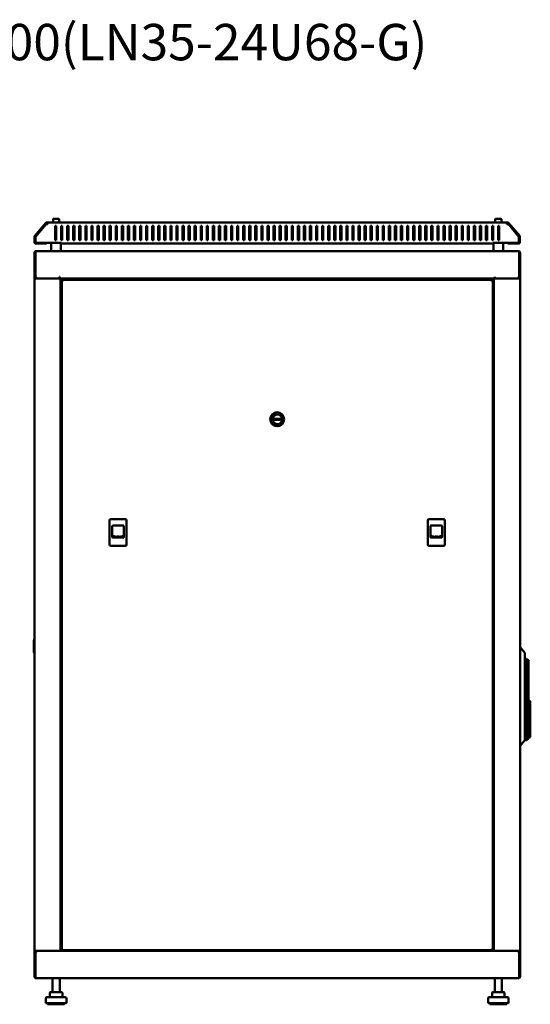
# Model space of a CAD drawing. Units: millimetres. Extents: x -876 to 2519, y -1043 to 1624.
# Drawn here: x 790 to 1631, y 0 to 1624 of the extents above; entities that cross this region are included whole.
import ezdxf

# ---------------------------------------------------------------- set-up
doc = ezdxf.new("R2010")
doc.units = ezdxf.units.MM
doc.layers.add('Основная линия', color=7, linetype='Continuous', lineweight=50)
doc.layers.add('Текстовый слой', color=7, linetype='Continuous')
doc.styles.add('Text 5.0', font='isocpeur.ttf', dxfattribs={"height": 5})

msp = doc.modelspace()

# ---------------------------------------------------------------- linework, layer by layer
at = {"layer": 'Основная линия'}
for p, q in [((814.5, 1267.1), (832.7, 1288.8)), ((815.3, 1266.4), (833.5, 1288.1)), ((815.7, 1265.9), (833.2, 1286.7)), ((833, 1289), (833.6, 1288.2)), ((834.3, 1289.5), (834.3, 1288.5)), ((834.3, 1289.5), (835, 1289.5)), ((834.3, 1288.5), (835, 1288.5)), ((835, 1289.5), (835, 1288.5)), ((835, 1289.5), (1593, 1289.5)), ((844.7, 1294.9), (844.7, 1289.5)), ((845.3, 1295.5), (854.1, 1295.5)), ((848, 1284), (850, 1284)), ((848, 1260), (848, 1284)), ((850, 1284), (850, 1260)), ((854.7, 1289.5), (854.7, 1294.9)), ((858, 1284), (860, 1284)), ((858, 1260), (858, 1284)), ((860, 1284), (860, 1260)), ((868, 1284), (870, 1284)), ((868, 1260), (868, 1284)), ((870, 1284), (870, 1260)), ((878, 1284), (880, 1284)), ((878, 1260), (878, 1284)), ((880, 1284), (880, 1260)), ((888, 1284), (890, 1284)), ((888, 1260), (888, 1284)), ((890, 1284), (890, 1260)), ((898, 1284), (900, 1284)), ((898, 1260), (898, 1284)), ((900, 1284), (900, 1260)), ((908, 1284), (910, 1284)), ((908, 1260), (908, 1284)), ((910, 1284), (910, 1260)), ((918, 1284), (920, 1284)), ((918, 1260), (918, 1284)), ((920, 1284), (920, 1260)), ((928, 1284), (930, 1284)), ((928, 1260), (928, 1284)), ((930, 1284), (930, 1260)), ((938, 1284), (940, 1284)), ((938, 1260), (938, 1284)), ((940, 1284), (940, 1260)), ((948, 1284), (950, 1284)), ((948, 1260), (948, 1284)), ((950, 1284), (950, 1260)), ((958, 1284), (960, 1284)), ((958, 1260), (958, 1284)), ((960, 1284), (960, 1260)), ((968, 1284), (970, 1284)), ((968, 1260), (968, 1284)), ((970, 1284), (970, 1260)), ((978, 1284), (980, 1284)), ((978, 1260), (978, 1284)), ((980, 1284), (980, 1260)), ((988, 1284), (990, 1284)), ((988, 1260), (988, 1284)), ((990, 1284), (990, 1260)), ((998, 1284), (1000, 1284)), ((998, 1260), (998, 1284)), ((1000, 1284), (1000, 1260)), ((1008, 1284), (1010, 1284)), ((1008, 1260), (1008, 1284)), ((1010, 1284), (1010, 1260)), ((1018, 1284), (1020, 1284)), ((1018, 1260), (1018, 1284)), ((1020, 1284), (1020, 1260)), ((1028, 1284), (1030, 1284)), ((1028, 1260), (1028, 1284)), ((1030, 1284), (1030, 1260)), ((1038, 1284), (1040, 1284)), ((1038, 1260), (1038, 1284)), ((1040, 1284), (1040, 1260)), ((1048, 1284), (1050, 1284)), ((1048, 1260), (1048, 1284)), ((1050, 1284), (1050, 1260)), ((1058, 1284), (1060, 1284)), ((1058, 1260), (1058, 1284)), ((1060, 1284), (1060, 1260)), ((1068, 1284), (1070, 1284)), ((1068, 1260), (1068, 1284)), ((1070, 1284), (1070, 1260)), ((1078, 1284), (1080, 1284)), ((1078, 1260), (1078, 1284)), ((1080, 1284), (1080, 1260)), ((1088, 1284), (1090, 1284)), ((1088, 1260), (1088, 1284)), ((1090, 1284), (1090, 1260)), ((1098, 1284), (1100, 1284)), ((1098, 1260), (1098, 1284)), ((1100, 1284), (1100, 1260)), ((1108, 1284), (1110, 1284)), ((1108, 1260), (1108, 1284)), ((1110, 1284), (1110, 1260)), ((1120, 1284), (1118, 1284)), ((1118, 1284), (1118, 1260)), ((1120, 1260), (1120, 1284)), ((1130, 1284), (1128, 1284)), ((1128, 1284), (1128, 1260)), ((1130, 1260), (1130, 1284)), ((1140, 1284), (1138, 1284)), ((1138, 1284), (1138, 1260)), ((1140, 1260), (1140, 1284)), ((1150, 1284), (1148, 1284)), ((1148, 1284), (1148, 1260)), ((1150, 1260), (1150, 1284)), ((1160, 1284), (1158, 1284)), ((1158, 1284), (1158, 1260)), ((1160, 1260), (1160, 1284)), ((1170, 1284), (1168, 1284)), ((1168, 1284), (1168, 1260)), ((1170, 1260), (1170, 1284)), ((1180, 1284), (1178, 1284)), ((1178, 1284), (1178, 1260)), ((1180, 1260), (1180, 1284)), ((1190, 1284), (1188, 1284)), ((1188, 1284), (1188, 1260)), ((1190, 1260), (1190, 1284)), ((1200, 1284), (1198, 1284)), ((1198, 1284), (1198, 1260)), ((1200, 1260), (1200, 1284)), ((1210, 1284), (1208, 1284)), ((1208, 1284), (1208, 1260)), ((1210, 1260), (1210, 1284)), ((1220, 1284), (1218, 1284)), ((1218, 1284), (1218, 1260)), ((1220, 1260), (1220, 1284)), ((1230, 1284), (1228, 1284)), ((1228, 1284), (1228, 1260)), ((1230, 1260), (1230, 1284)), ((1240, 1284), (1238, 1284)), ((1238, 1284), (1238, 1260)), ((1240, 1260), (1240, 1284)), ((1250, 1284), (1248, 1284)), ((1248, 1284), (1248, 1260)), ((1250, 1260), (1250, 1284)), ((1260, 1284), (1258, 1284)), ((1258, 1284), (1258, 1260)), ((1260, 1260), (1260, 1284)), ((1270, 1284), (1268, 1284)), ((1268, 1284), (1268, 1260)), ((1270, 1260), (1270, 1284)), ((1280, 1284), (1278, 1284)), ((1278, 1284), (1278, 1260)), ((1280, 1260), (1280, 1284)), ((1290, 1284), (1288, 1284)), ((1288, 1284), (1288, 1260)), ((1290, 1260), (1290, 1284)), ((1300, 1284), (1298, 1284)), ((1298, 1284), (1298, 1260)), ((1300, 1260), (1300, 1284)), ((1310, 1284), (1308, 1284)), ((1308, 1284), (1308, 1260)), ((1310, 1260), (1310, 1284)), ((1320, 1284), (1318, 1284)), ((1318, 1284), (1318, 1260)), ((1320, 1260), (1320, 1284)), ((1330, 1284), (1328, 1284)), ((1328, 1284), (1328, 1260)), ((1330, 1260), (1330, 1284)), ((1340, 1284), (1338, 1284)), ((1338, 1284), (1338, 1260)), ((1340, 1260), (1340, 1284)), ((1350, 1284), (1348, 1284)), ((1348, 1284), (1348, 1260)), ((1350, 1260), (1350, 1284)), ((1360, 1284), (1358, 1284)), ((1358, 1284), (1358, 1260)), ((1360, 1260), (1360, 1284)), ((1370, 1284), (1368, 1284)), ((1368, 1284), (1368, 1260)), ((1370, 1260), (1370, 1284)), ((1380, 1284), (1378, 1284)), ((1378, 1284), (1378, 1260)), ((1380, 1260), (1380, 1284)), ((1390, 1284), (1388, 1284)), ((1388, 1284), (1388, 1260)), ((1390, 1260), (1390, 1284)), ((1400, 1284), (1398, 1284)), ((1398, 1284), (1398, 1260)), ((1400, 1260), (1400, 1284)), ((1410, 1284), (1408, 1284)), ((1408, 1284), (1408, 1260)), ((1410, 1260), (1410, 1284)), ((1420, 1284), (1418, 1284)), ((1418, 1284), (1418, 1260)), ((1420, 1260), (1420, 1284)), ((1430, 1284), (1428, 1284)), ((1428, 1284), (1428, 1260)), ((1430, 1260), (1430, 1284)), ((1440, 1284), (1438, 1284)), ((1438, 1284), (1438, 1260)), ((1440, 1260), (1440, 1284)), ((1450, 1284), (1448, 1284)), ((1448, 1284), (1448, 1260)), ((1450, 1260), (1450, 1284)), ((1460, 1284), (1458, 1284)), ((1458, 1284), (1458, 1260)), ((1460, 1260), (1460, 1284)), ((1470, 1284), (1468, 1284)), ((1468, 1284), (1468, 1260)), ((1470, 1260), (1470, 1284)), ((1480, 1284), (1478, 1284)), ((1478, 1284), (1478, 1260)), ((1480, 1260), (1480, 1284)), ((1490, 1284), (1488, 1284)), ((1488, 1284), (1488, 1260)), ((1490, 1260), (1490, 1284)), ((1500, 1284), (1498, 1284)), ((1498, 1284), (1498, 1260)), ((1500, 1260), (1500, 1284)), ((1510, 1284), (1508, 1284)), ((1508, 1284), (1508, 1260)), ((1510, 1284), (1508, 1284)), ((1508, 1284), (1508, 1260)), ((1510, 1260), (1510, 1284)), ((1510, 1260), (1510, 1284)), ((1520, 1284), (1518, 1284)), ((1518, 1284), (1518, 1260)), ((1520, 1260), (1520, 1284)), ((1530, 1284), (1528, 1284)), ((1528, 1284), (1528, 1260)), ((1530, 1260), (1530, 1284)), ((1540, 1284), (1538, 1284)), ((1538, 1284), (1538, 1260)), ((1540, 1260), (1540, 1284)), ((1550, 1284), (1548, 1284)), ((1548, 1284), (1548, 1260)), ((1550, 1260), (1550, 1284)), ((1560, 1284), (1558, 1284)), ((1558, 1284), (1558, 1260)), ((1560, 1260), (1560, 1284)), ((1570, 1284), (1568, 1284)), ((1568, 1284), (1568, 1260)), ((1570, 1260), (1570, 1284)), ((1573.4, 1294.9), (1573.4, 1289.5)), ((1574, 1295.5), (1582.8, 1295.5)), ((1580, 1284), (1578, 1284)), ((1578, 1284), (1578, 1260)), ((1580, 1260), (1580, 1284)), ((1583.4, 1289.5), (1583.4, 1294.9)), ((1593, 1289.5), (1593, 1288.5)), ((1593.8, 1289.5), (1593, 1289.5)), ((1593.8, 1288.5), (1593, 1288.5)), ((1593.8, 1289.5), (1593.8, 1288.5)), ((1595.1, 1289), (1594.5, 1288.2)), ((1612.8, 1266.4), (1594.6, 1288.1)), ((1612.3, 1265.9), (1594.9, 1286.7)), ((1613.6, 1267.1), (1595.3, 1288.8)), ((814, 1256.5), (814, 1265.8)), ((815, 1256.5), (815, 1265.8)), ((815.7, 1256), (815.7, 1265.9)), ((858, 1256), (815.7, 1256)), ((816, 1255.5), (834, 1255.5)), ((816, 1254.5), (834, 1254.5)), ((834, 1254.5), (834, 1255.5)), ((841.7, 1256), (841.7, 1242.1)), ((850, 1260), (848, 1260)), ((857.7, 1242.1), (857.7, 1256)), ((860, 1260), (858, 1260)), ((858, 1256), (858, 1256.5)), ((858, 1256), (858, 1254.5)), ((858, 1254.5), (1570, 1254.5)), ((870, 1260), (868, 1260)), ((880, 1260), (878, 1260)), ((890, 1260), (888, 1260)), ((900, 1260), (898, 1260)), ((910, 1260), (908, 1260)), ((920, 1260), (918, 1260)), ((930, 1260), (928, 1260)), ((940, 1260), (938, 1260)), ((950, 1260), (948, 1260)), ((960, 1260), (958, 1260)), ((970, 1260), (968, 1260)), ((980, 1260), (978, 1260)), ((990, 1260), (988, 1260)), ((1000, 1260), (998, 1260)), ((1010, 1260), (1008, 1260)), ((1020, 1260), (1018, 1260)), ((1030, 1260), (1028, 1260)), ((1040, 1260), (1038, 1260)), ((1050, 1260), (1048, 1260)), ((1060, 1260), (1058, 1260)), ((1070, 1260), (1068, 1260)), ((1080, 1260), (1078, 1260)), ((1090, 1260), (1088, 1260)), ((1100, 1260), (1098, 1260)), ((1110, 1260), (1108, 1260)), ((1118, 1260), (1120, 1260)), ((1128, 1260), (1130, 1260)), ((1138, 1260), (1140, 1260)), ((1148, 1260), (1150, 1260)), ((1158, 1260), (1160, 1260)), ((1168, 1260), (1170, 1260)), ((1178, 1260), (1180, 1260)), ((1188, 1260), (1190, 1260)), ((1198, 1260), (1200, 1260)), ((1208, 1260), (1210, 1260)), ((1218, 1260), (1220, 1260)), ((1228, 1260), (1230, 1260)), ((1238, 1260), (1240, 1260)), ((1248, 1260), (1250, 1260)), ((1258, 1260), (1260, 1260)), ((1268, 1260), (1270, 1260)), ((1278, 1260), (1280, 1260)), ((1288, 1260), (1290, 1260)), ((1298, 1260), (1300, 1260)), ((1308, 1260), (1310, 1260)), ((1318, 1260), (1320, 1260)), ((1328, 1260), (1330, 1260)), ((1338, 1260), (1340, 1260)), ((1348, 1260), (1350, 1260)), ((1358, 1260), (1360, 1260)), ((1368, 1260), (1370, 1260)), ((1378, 1260), (1380, 1260)), ((1388, 1260), (1390, 1260)), ((1398, 1260), (1400, 1260)), ((1408, 1260), (1410, 1260)), ((1418, 1260), (1420, 1260)), ((1428, 1260), (1430, 1260)), ((1438, 1260), (1440, 1260)), ((1448, 1260), (1450, 1260)), ((1458, 1260), (1460, 1260)), ((1468, 1260), (1470, 1260)), ((1478, 1260), (1480, 1260)), ((1488, 1260), (1490, 1260)), ((1498, 1260), (1500, 1260)), ((1508, 1260), (1510, 1260)), ((1508, 1260), (1510, 1260)), ((1518, 1260), (1520, 1260)), ((1528, 1260), (1530, 1260)), ((1538, 1260), (1540, 1260)), ((1548, 1260), (1550, 1260)), ((1558, 1260), (1560, 1260)), ((1568, 1260), (1570, 1260)), ((1570, 1256), (1570, 1256.5)), ((1570, 1256), (1612.3, 1256)), ((1570, 1256), (1570, 1254.5)), ((1570.4, 1256), (1570.4, 1242.1)), ((1578, 1260), (1580, 1260)), ((1586.4, 1242.1), (1586.4, 1256)), ((1612, 1255.5), (1594, 1255.5)), ((1594, 1254.5), (1594, 1255.5)), ((1612, 1254.5), (1594, 1254.5)), ((1612.3, 1256), (1612.3, 1265.9)), ((1613, 1256.5), (1613, 1265.8)), ((1614, 1256.5), (1614, 1265.8)), ((815.5, 1239.7), (814.1, 1239.7)), ((814.1, 1199.8), (814.1, 1239.7)), ((815.5, 1239.7), (815.5, 1240.7)), ((815.5, 1199.8), (815.5, 1239.7)), ((815.6, 1239.7), (815.6, 1199.8)), ((816.7, 1242.1), (816.5, 1242.1)), ((1611.4, 1242.1), (816.7, 1242.1)), ((1611.7, 1242.1), (1611.4, 1242.1)), ((1612.5, 1199.8), (1612.5, 1239.7)), ((1612.7, 1240.7), (1612.7, 1239.7)), ((1612.7, 1239.7), (1614.1, 1239.7)), ((1612.7, 1239.7), (1612.7, 1199.8)), ((1614.1, 1239.7), (1614.1, 1199.8)), ((815.5, 1199.8), (814.1, 1199.8)), ((814.1, 1199.8), (814.1, 1197.1)), ((814.1, 88), (814.1, 1197.1)), ((814.1, 1197.1), (816.5, 1197.1)), ((815.5, 1199.8), (815.5, 1197.1)), ((818.3, 1197.1), (815.6, 1199.8)), ((854.7, 1197.1), (816.5, 1197.1)), ((818.3, 1197.1), (855.6, 1197.1)), ((855.6, 1199.6), (855.7, 1199.6)), ((855.6, 1197.1), (855.6, 1199.6)), ((855.7, 1198.5), (855.6, 1198.5)), ((855.6, 1197.1), (857.1, 1197.1)), ((855.7, 1199.6), (855.7, 1199.5)), ((855.7, 1197.1), (855.7, 1199.5)), ((1571.1, 1197.1), (857.1, 1197.1)), ((857.1, 1197.1), (857.1, 88)), ((859.1, 1193.7), (859.1, 90.3)), ((859.1, 1193.7), (860.1, 1193.7)), ((860.2, 1194.8), (1567.9, 1194.8)), ((860.2, 1194.8), (860.2, 1193.8)), ((860.2, 1193.4), (860.2, 1193.7)), ((860.4, 1193.7), (860.2, 1193.7)), ((880.7, 1194.8), (880.7, 1197.1)), ((1186.6, 1197.1), (1186.6, 1194.8)), ((1200.6, 1194.8), (1200.6, 1197.1)), ((1202.5, 1197), (1200.6, 1197)), ((1203.8, 1195.5), (1200.6, 1195.5)), ((1203.8, 1195.3), (1200.6, 1195.3)), ((1202, 1197), (1202, 1197.1)), ((1203.2, 1197), (1202.5, 1197)), ((1211.9, 1197), (1203.2, 1197)), ((1203.6, 1194.8), (1203.8, 1195.3)), ((1203.8, 1195.3), (1203.8, 1195.5)), ((1203.8, 1195.5), (1241.1, 1195.5)), ((1211.9, 1197), (1240.1, 1197)), ((1240.1, 1197.1), (1240.1, 1196.1)), ((1248.1, 1196.1), (1240.1, 1196.1)), ((1241.1, 1196.1), (1241.1, 1194.8)), ((1247.1, 1194.8), (1247.1, 1196.1)), ((1247.1, 1195.5), (1247.1, 1195.5)), ((1247.1, 1195.5), (1256.9, 1195.5)), ((1248.1, 1196.1), (1248.1, 1197.1)), ((1248.1, 1197), (1292.1, 1197)), ((1256.9, 1195.5), (1300.3, 1195.5)), ((1290.7, 1195.5), (1290.7, 1194.8)), ((1300.8, 1197), (1292.1, 1197)), ((1300.3, 1195.5), (1300.3, 1195.3)), ((1303.6, 1195.5), (1300.3, 1195.5)), ((1300.3, 1195.3), (1300.4, 1194.8)), ((1303.6, 1195.3), (1300.3, 1195.3)), ((1301.5, 1197), (1300.8, 1197)), ((1303.6, 1197), (1301.5, 1197)), ((1302, 1197.1), (1302, 1197)), ((1303.6, 1197.1), (1303.6, 1194.8)), ((1317.6, 1194.8), (1317.6, 1197.1)), ((1547.5, 1197.1), (1547.5, 1194.8)), ((1568, 1193.7), (1567.7, 1193.7)), ((1567.9, 1194.8), (1567.9, 1193.8)), ((1568, 1193.4), (1568, 1193.7)), ((1569.1, 1193.7), (1568.1, 1193.7)), ((1569.1, 90.3), (1569.1, 1193.7)), ((1571.1, 88), (1571.1, 1197.1)), ((1571.1, 1197.1), (1572.5, 1197.1)), ((1572.4, 1199.6), (1572.5, 1199.6)), ((1572.4, 1199.5), (1572.4, 1199.6)), ((1572.4, 1199.5), (1572.4, 1197.1)), ((1572.5, 1198.5), (1572.4, 1198.5)), ((1572.5, 1199.6), (1572.5, 1197.1)), ((1572.5, 1197.1), (1609.8, 1197.1)), ((1611.7, 1197.1), (1573.5, 1197.1)), ((1612.5, 1199.8), (1609.8, 1197.1)), ((1611.7, 1197.1), (1614.1, 1197.1)), ((1614.1, 1199.8), (1612.7, 1199.8)), ((1612.7, 1199.8), (1612.7, 1197.1)), ((1614.1, 1199.8), (1614.1, 1197.1)), ((1614.1, 1197.1), (1614.1, 88)), ((1219.3, 965.9), (1208.8, 965.7)), ((1208.8, 965.7), (1208.8, 963.7)), ((1208.8, 963.7), (1219.3, 963.9)), ((1219.3, 963.9), (1219.3, 965.9)), ((937.9, 798.3), (937.9, 758.3)), ((963.9, 800.3), (939.9, 800.3)), ((965.9, 798.3), (965.9, 758.3)), ((1462.2, 798.3), (1462.2, 758.3)), ((1488.2, 800.3), (1464.2, 800.3)), ((1490.2, 798.3), (1490.2, 758.3)), ((942.3, 788.6), (942.3, 770.6)), ((960.5, 789.6), (943.3, 789.6)), ((961.5, 770.6), (961.5, 788.6)), ((1466.6, 788.6), (1466.6, 770.6)), ((1484.8, 789.6), (1467.6, 789.6)), ((1485.8, 770.6), (1485.8, 788.6)), ((942.4, 773), (942.3, 773)), ((943.3, 769.6), (960.5, 769.6)), ((953.6, 771.5), (950, 771.5)), ((950, 771.4), (953.6, 771.4)), ((1466.7, 773), (1466.6, 773)), ((1467.6, 769.6), (1484.8, 769.6)), ((1477.9, 771.5), (1474.3, 771.5)), ((1474.3, 771.4), (1477.9, 771.4)), ((939.9, 756.3), (963.9, 756.3)), ((1464.2, 756.3), (1488.2, 756.3)), ((813.1, 581.3), (813.1, 599.6)), ((1614.1, 589), (1622.1, 579.7)), ((1622.1, 579.7), (1622.1, 573)), ((1622.1, 573), (1622.1, 442.4)), ((1624.6, 570), (1622.1, 570)), ((1628.1, 567.5), (1624.6, 570)), ((1624.6, 560.7), (1624.6, 570)), ((1624.6, 547.9), (1624.6, 560.7)), ((1628.1, 567.5), (1628.1, 560.4)), ((1628.1, 560.4), (1628.1, 547.8)), ((1624.6, 547.9), (1622.1, 547.9)), ((1624.6, 447.7), (1624.6, 547.9)), ((1624.6, 547.9), (1628.1, 547.8)), ((1628.1, 547.8), (1628.1, 490.6)), ((1629.6, 500.2), (1628.1, 500.2)), ((1628.1, 490.6), (1628.1, 470.2)), ((1631.1, 498.7), (1631.1, 490.6)), ((1631.1, 490.6), (1631.1, 470.2)), ((1628.1, 470.1), (1628.1, 470.2)), ((1628.1, 470.1), (1628.1, 455.2)), ((1629.6, 455.2), (1628.1, 455.2)), ((1628.1, 453.7), (1628.1, 455.2)), ((1631.1, 469.9), (1631.1, 470.2)), ((1631.1, 469.9), (1631.1, 456.7)), ((1631.1, 456.7), (1631.1, 456.4)), ((1631.1, 456.4), (1631.1, 453.7)), ((1622.1, 442.4), (1622.1, 435.7)), ((1624.6, 435.7), (1624.6, 447.7)), ((1628.1, 453.7), (1628.1, 449.7)), ((1628.1, 449.7), (1628.1, 447.7)), ((1628.1, 447.7), (1628.1, 438.2)), ((1628.1, 440.2), (1629.6, 440.2)), ((1631.1, 453.7), (1631.1, 449.7)), ((1631.1, 449.7), (1631.1, 441.7)), ((1622.1, 435.7), (1614.1, 426.4)), ((1622.1, 435.7), (1624.6, 435.7)), ((1624.6, 435.7), (1628.1, 438.2)), ((816.5, 88), (814.1, 88)), ((814.1, 88), (814.1, 85.3)), ((814.1, 45.4), (814.1, 85.3)), ((814.1, 85.3), (815.5, 85.3)), ((815.5, 88), (815.5, 85.3)), ((815.5, 45.4), (815.5, 85.3)), ((815.6, 85.3), (818.3, 88)), ((815.6, 85.3), (815.6, 45.4)), ((816.5, 88), (854.7, 88)), ((855.6, 88), (818.3, 88)), ((857.1, 88), (855.6, 88)), ((857.1, 88), (1571.1, 88)), ((859.1, 90.3), (860.1, 90.3)), ((860.2, 90.3), (860.2, 90.6)), ((860.2, 90.3), (860.4, 90.3)), ((860.2, 89.2), (860.2, 90.2)), ((860.2, 89.2), (1567.9, 89.2)), ((881.3, 89.2), (880.6, 88.5)), ((880.7, 88), (880.7, 89.2)), ((896.6, 88.5), (880.7, 88.5)), ((896.6, 88.5), (895.8, 89.2)), ((896.6, 88), (896.6, 88.5)), ((931.3, 89.2), (930.6, 88.5)), ((930.6, 88.5), (930.6, 88)), ((946.6, 88.5), (930.6, 88.5)), ((946.6, 88.5), (945.8, 89.2)), ((946.6, 88), (946.6, 88.5)), ((949.1, 89.2), (949.1, 88)), ((959.1, 88), (959.1, 89.2)), ((1240.1, 89), (1240.1, 88)), ((1240.1, 89), (1248.1, 89)), ((1241.1, 89.2), (1241.1, 89)), ((1247.1, 89), (1247.1, 89.2)), ((1248.1, 88), (1248.1, 89)), ((1269.1, 89.2), (1269.1, 88)), ((1279.1, 88), (1279.1, 89.2)), ((1282.3, 89.2), (1281.6, 88.5)), ((1281.6, 88.5), (1281.6, 88)), ((1297.6, 88.5), (1281.6, 88.5)), ((1297.6, 88.5), (1296.8, 89.2)), ((1297.6, 88), (1297.6, 88.5)), ((1332.3, 89.2), (1331.6, 88.5)), ((1331.6, 88.5), (1331.6, 88)), ((1347.5, 88.5), (1331.6, 88.5)), ((1547.6, 88.5), (1546.8, 89.2)), ((1547.5, 89.2), (1547.5, 88)), ((1567.7, 90.3), (1568, 90.3)), ((1567.9, 89.2), (1567.9, 90.2)), ((1568, 90.3), (1568, 90.6)), ((1569.1, 90.3), (1568.1, 90.3)), ((1572.5, 88), (1571.1, 88)), ((1609.8, 88), (1572.5, 88)), ((1573.5, 88), (1611.7, 88)), ((1609.8, 88), (1612.5, 85.3)), ((1614.1, 88), (1611.7, 88)), ((1612.5, 45.4), (1612.5, 85.3)), ((1612.7, 85.3), (1612.7, 88)), ((1612.7, 85.3), (1614.1, 85.3)), ((1612.7, 85.3), (1612.7, 45.4)), ((1614.1, 85.3), (1614.1, 88)), ((1614.1, 85.3), (1614.1, 45.4)), ((815.5, 45.4), (814.1, 45.4)), ((815.5, 44.4), (815.5, 45.4)), ((816.5, 43), (816.7, 43)), ((1611.4, 43), (816.7, 43)), ((843.7, 43), (843.7, 20)), ((855.7, 20), (855.7, 43)), ((1572.4, 43), (1572.4, 20)), ((1584.4, 20), (1584.4, 43)), ((1611.4, 43), (1611.7, 43)), ((1612.7, 45.4), (1612.7, 44.4)), ((1612.7, 45.4), (1614.1, 45.4)), ((839.4, 19), (839.4, 12)), ((840.4, 20), (842.4, 20)), ((842.4, 20), (851.8, 20)), ((851.8, 20), (859.1, 20)), ((860.1, 12), (860.1, 19)), ((1568, 19), (1568, 12)), ((1569, 20), (1571.1, 20)), ((1571.1, 20), (1580.4, 20)), ((1580.4, 20), (1587.7, 20)), ((1588.7, 12), (1588.7, 19)), ((832.7, 10), (832.7, 2)), ((832.7, 2), (866.7, 2)), ((834.7, 12), (864.7, 12)), ((835.7, 2), (835.7, 0)), ((863.7, 0), (863.7, 2)), ((866.7, 2), (866.7, 10)), ((1561.4, 10), (1561.4, 2)), ((1561.4, 2), (1595.4, 2)), ((1563.4, 12), (1593.4, 12)), ((1564.4, 2), (1564.4, 0)), ((1592.4, 0), (1592.4, 2)), ((1595.4, 2), (1595.4, 10)), ((835.7, 0), (863.7, 0)), ((1564.4, 0), (1592.4, 0))]:
    msp.add_line(p, q, dxfattribs=at)
for points in [[(953.1, 771.4), (953.1, 771.4), (953.1, 771.3), (953.1, 771.3), (953.1, 771.3), (953.1, 771.3), (953, 771.3), (953, 771.4), (953, 771.4)], [(1477.4, 771.4), (1477.4, 771.4), (1477.4, 771.3), (1477.4, 771.3), (1477.4, 771.3), (1477.4, 771.3), (1477.3, 771.3), (1477.3, 771.4), (1477.3, 771.4)]]:
    msp.add_lwpolyline(points, dxfattribs=at)
for radius in [11.5, 8]:
    msp.add_circle((1214.1, 964.8), radius, dxfattribs=at)
for centre, radius, start, end in [((834.3, 1287.5), 2, 131.4802, 140), ((834.2, 1288), 1.7, 231.6094, 342.8954), ((834.3, 1287.5), 1, 131.4802, 140), ((845.3, 1294.9), 0.6, 90, 180), ((854.1, 1294.9), 0.6, 0, 90), ((1574, 1294.9), 0.6, 90, 180), ((1582.8, 1294.9), 0.6, 0, 90), ((1593.8, 1288), 1.7, 197.1046, 308.3906), ((1593.8, 1287.5), 1, 40, 48.5198), ((1593.8, 1287.5), 2, 40, 48.5198), ((816, 1265.8), 2, 140, 180), ((1612, 1265.8), 2, 0, 40), ((816, 1256.5), 2, 180, 270), ((816, 1265.8), 1, 140, 180), ((816, 1256.5), 1, 180, 270), ((1612, 1256.5), 1, 270, 0), ((1612, 1256.5), 2, 270, 0), ((1612, 1265.8), 1, 0, 40), ((1202.5, 1196.2), 0.75, 270, 90), ((1301.5, 1196.2), 0.75, 90, 270), ((939.9, 798.3), 2, 90, 180), ((963.9, 798.3), 2, 0, 90), ((1464.2, 798.3), 2, 90, 180), ((1488.2, 798.3), 2, 0, 90), ((943.3, 788.6), 1, 90, 180), ((960.5, 788.6), 1, 0, 90), ((1467.6, 788.6), 1, 90, 180), ((1484.8, 788.6), 1, 0, 90), ((943.3, 770.6), 1, 180, 270), ((951.8, 791.8), 21.1, 243.4766, 296.6769), ((950, 771.4), 0.05, 90, 270), ((953.6, 771.4), 0.05, 270, 90), ((960.5, 770.6), 1, 270, 0), ((960.8, 773.9), 1, 296.6769, 314.427), ((1467.6, 770.6), 1, 180, 270), ((1476.1, 791.8), 21.1, 243.4766, 296.6769), ((1474.3, 771.4), 0.05, 90, 270), ((1477.9, 771.4), 0.05, 270, 90), ((1484.8, 770.6), 1, 270, 0), ((1485.1, 773.9), 1, 296.6769, 314.427), ((939.9, 758.3), 2, 180, 270), ((963.9, 758.3), 2, 270, 0), ((1464.2, 758.3), 2, 180, 270), ((1488.2, 758.3), 2, 270, 0), ((818.1, 599.6), 5, 143.1301, 180), ((818.1, 581.3), 5, 180, 216.8699), ((1629.6, 498.7), 1.5, 0, 90), ((1629.6, 456.7), 1.5, 270, 312.6029), ((1629.6, 441.7), 1.5, 270, 0), ((840.4, 19), 1, 90, 180), ((859.1, 19), 1, 0, 90), ((1569, 19), 1, 90, 180), ((1587.7, 19), 1, 0, 90), ((834.7, 10), 2, 90, 180), ((864.7, 10), 2, 0, 90), ((1563.4, 10), 2, 90, 180), ((1593.4, 10), 2, 0, 90)]:
    msp.add_arc(centre, radius, start, end, dxfattribs=at)
for points, knots in [([(832.9, 1289), (832.9, 1289), (832.9, 1288.9), (833, 1289), (833.1, 1289.1), (833.3, 1289.3), (833.7, 1289.5), (834.1, 1289.5), (834.3, 1289.5)], [0, 0, 0, 0, 0.0163975, 0.2740299, 0.4306008, 0.5690267, 0.7485543, 1, 1, 1, 1]), ([(833.6, 1288.3), (833.6, 1288.3), (833.6, 1288.3), (833.7, 1288.3), (833.9, 1288.4), (834, 1288.5), (834.2, 1288.5), (834.3, 1288.5)], [0, 0, 0, 0, 0.342953, 0.673215, 0.746035, 0.823339, 1, 1, 1, 1]), ([(835, 1289.5), (835.2, 1289.5), (835.5, 1289.5), (835.8, 1289.2), (835.9, 1288.9), (835.9, 1288.5), (835.9, 1288), (835.9, 1287.7), (835.9, 1287.5)], [0, 0, 0, 0, 0.233571, 0.432214, 0.551121, 0.684438, 0.833695, 1, 1, 1, 1]), ([(835, 1288.5), (835.2, 1288.5), (835.4, 1288.5), (835.7, 1288.4), (835.8, 1288.3), (835.9, 1288.2), (835.9, 1288), (835.9, 1287.8), (835.9, 1287.6), (835.9, 1287.5)], [0, 0, 0, 0, 0.290235, 0.404682, 0.501423, 0.610508, 0.726789, 0.855356, 1, 1, 1, 1]), ([(1593, 1289.5), (1592.9, 1289.5), (1592.6, 1289.5), (1592.3, 1289.2), (1592.2, 1288.9), (1592.2, 1288.5), (1592.2, 1288), (1592.2, 1287.7), (1592.2, 1287.5)], [0, 0, 0, 0, 0.233571, 0.432212, 0.551118, 0.684438, 0.833694, 1, 1, 1, 1]), ([(1593, 1288.5), (1592.9, 1288.5), (1592.7, 1288.5), (1592.4, 1288.4), (1592.3, 1288.3), (1592.2, 1288.2), (1592.2, 1288), (1592.2, 1287.8), (1592.2, 1287.6), (1592.2, 1287.5)], [0, 0, 0, 0, 0.290237, 0.404685, 0.501417, 0.610503, 0.726788, 0.855356, 1, 1, 1, 1]), ([(1595.2, 1289), (1595.2, 1289), (1595.2, 1288.9), (1595.1, 1289), (1594.9, 1289.1), (1594.7, 1289.3), (1594.4, 1289.5), (1594, 1289.5), (1593.8, 1289.5)], [0, 0, 0, 0, 0.016398, 0.274029, 0.430595, 0.569028, 0.748555, 1, 1, 1, 1]), ([(1594.5, 1288.3), (1594.5, 1288.3), (1594.5, 1288.3), (1594.4, 1288.3), (1594.2, 1288.4), (1594.1, 1288.5), (1593.9, 1288.5), (1593.8, 1288.5)], [0, 0, 0, 0, 0.342952, 0.673213, 0.746025, 0.823339, 1, 1, 1, 1]), ([(816.5, 1242.1), (816.1, 1242.1), (815.5, 1242), (814.7, 1241.4), (814.2, 1240.6), (814.1, 1240), (814.1, 1239.7)], [0, 0, 0, 0, 0.250002, 0.499998, 0.749998, 1, 1, 1, 1]), ([(815.8, 1240.4), (815.8, 1240.4), (815.7, 1240.4), (815.5, 1240.1), (815.5, 1239.8), (815.5, 1239.7)], [0, 0, 0, 0, 0.083443, 0.541686, 1, 1, 1, 1]), ([(815.6, 1239.7), (815.7, 1240), (815.9, 1240.6), (816.1, 1241.4), (816.4, 1242), (816.6, 1242.1), (816.7, 1242.1)], [0, 0, 0, 0, 0.250002, 0.500002, 0.749998, 1, 1, 1, 1]), ([(1611.4, 1242.1), (1611.5, 1242.1), (1611.7, 1242), (1612, 1241.4), (1612.2, 1240.6), (1612.4, 1240), (1612.5, 1239.7)], [0, 0, 0, 0, 0.250003, 0.499998, 0.749999, 1, 1, 1, 1]), ([(1614.1, 1239.7), (1614, 1240), (1613.9, 1240.6), (1613.4, 1241.4), (1612.6, 1242), (1612, 1242.1), (1611.7, 1242.1)], [0, 0, 0, 0, 0.250001, 0.500002, 0.749997, 1, 1, 1, 1]), ([(1612.7, 1239.7), (1612.6, 1239.8), (1612.6, 1240.1), (1612.4, 1240.4), (1612.3, 1240.4), (1612.3, 1240.4)], [0, 0, 0, 0, 0.4583, 0.916546, 1, 1, 1, 1]), ([(859.1, 1193.7), (859.1, 1193.6), (859.1, 1193.5), (859.5, 1193.3), (860, 1193.1), (860.6, 1192.9), (860.9, 1192.8), (861.1, 1192.8)], [0, 0, 0, 0, 0.222581, 0.445202, 0.667818, 0.890438, 1, 1, 1, 1]), ([(860.1, 1193.7), (860.1, 1193.6), (860.1, 1193.4), (860.4, 1193.2), (860.7, 1193), (860.9, 1192.9), (861.1, 1192.8)], [0, 0, 0, 0, 0.2862737, 0.5314539, 0.7765292, 1, 1, 1, 1]), ([(861.1, 1192.8), (861, 1193), (860.9, 1193.5), (860.7, 1194.1), (860.5, 1194.6), (860.3, 1194.8), (860.2, 1194.8), (860.2, 1194.8)], [0, 0, 0, 0, 0.222594, 0.445204, 0.667827, 0.890448, 1, 1, 1, 1]), ([(861.1, 1192.8), (861, 1193), (860.8, 1193.2), (860.6, 1193.6), (860.4, 1193.8), (860.3, 1193.8), (860.2, 1193.8)], [0, 0, 0, 0, 0.286275, 0.531449, 0.776539, 1, 1, 1, 1]), ([(1567.9, 1194.8), (1567.8, 1194.8), (1567.7, 1194.7), (1567.5, 1194.4), (1567.3, 1193.8), (1567.2, 1193.3), (1567.1, 1192.9), (1567.1, 1192.8)], [0, 0, 0, 0, 0.222587, 0.445206, 0.667823, 0.890437, 1, 1, 1, 1]), ([(1567.9, 1193.8), (1567.8, 1193.8), (1567.7, 1193.7), (1567.5, 1193.5), (1567.2, 1193.2), (1567.1, 1192.9), (1567.1, 1192.8)], [0, 0, 0, 0, 0.286284, 0.531458, 0.776548, 1, 1, 1, 1]), ([(1567.1, 1192.8), (1567.3, 1192.9), (1567.8, 1193), (1568.4, 1193.2), (1568.8, 1193.4), (1569, 1193.5), (1569, 1193.6), (1569.1, 1193.7)], [0, 0, 0, 0, 0.2225909, 0.4452079, 0.6678299, 0.8904472, 1, 1, 1, 1]), ([(1567.1, 1192.8), (1567.2, 1192.9), (1567.5, 1193), (1567.8, 1193.3), (1568, 1193.5), (1568, 1193.6), (1568.1, 1193.7)], [0, 0, 0, 0, 0.2862848, 0.5314532, 0.7765411, 1, 1, 1, 1]), ([(953.1, 771.4), (953, 771.3), (952.7, 771.3), (952.2, 771.3), (951.8, 771.3), (951.3, 771.2), (950.8, 771.2), (950.4, 771.1), (950.1, 771.1), (950, 771), (950, 770.9), (950.1, 770.8), (950.3, 770.8), (950.6, 770.7), (951, 770.7), (951.2, 770.7), (951.3, 770.6)], [0, 0, 0, 0, 0.081656, 0.157918, 0.225843, 0.287377, 0.391253, 0.470295, 0.540896, 0.603293, 0.662665, 0.725971, 0.800695, 0.883019, 0.964013, 1, 1, 1, 1]), ([(1477.4, 771.4), (1477.3, 771.3), (1477, 771.3), (1476.5, 771.3), (1476.1, 771.3), (1475.6, 771.2), (1475.1, 771.2), (1474.7, 771.1), (1474.4, 771.1), (1474.4, 771), (1474.3, 771)], [0, 0, 0, 0, 0.135444, 0.261939, 0.374608, 0.47668, 0.648977, 0.780087, 0.897196, 1, 1, 1, 1]), ([(1630.6, 455.5), (1630.7, 455.7), (1630.9, 455.9), (1631, 456.2), (1631.1, 456.4), (1631.1, 456.4), (1631.1, 456.4)], [0, 0, 0, 0, 0.478968, 0.867297, 0.995009, 1, 1, 1, 1]), ([(861.1, 91.2), (860.8, 91.1), (860.4, 91), (859.7, 90.8), (859.3, 90.6), (859.1, 90.5), (859.1, 90.4), (859.1, 90.3)], [0, 0, 0, 0, 0.222593, 0.4452092, 0.6678305, 0.8904471, 1, 1, 1, 1]), ([(861.1, 91.2), (860.9, 91.1), (860.6, 91), (860.3, 90.7), (860.1, 90.5), (860.1, 90.4), (860.1, 90.3)], [0, 0, 0, 0, 0.2862941, 0.5314505, 0.776538, 1, 1, 1, 1]), ([(860.2, 89.2), (860.3, 89.2), (860.4, 89.3), (860.6, 89.6), (860.8, 90.2), (860.9, 90.7), (861, 91.1), (861.1, 91.2)], [0, 0, 0, 0, 0.222584, 0.445204, 0.667821, 0.890441, 1, 1, 1, 1]), ([(860.2, 90.2), (860.3, 90.2), (860.4, 90.3), (860.6, 90.5), (860.9, 90.8), (861, 91.1), (861.1, 91.2)], [0, 0, 0, 0, 0.286278, 0.53145, 0.77653, 1, 1, 1, 1]), ([(1567.1, 91.2), (1567.1, 91), (1567.2, 90.5), (1567.4, 89.9), (1567.6, 89.4), (1567.8, 89.2), (1567.9, 89.2), (1567.9, 89.2)], [0, 0, 0, 0, 0.22259, 0.445206, 0.667829, 0.890447, 1, 1, 1, 1]), ([(1567.1, 91.2), (1567.1, 91), (1567.3, 90.8), (1567.5, 90.4), (1567.7, 90.2), (1567.8, 90.2), (1567.9, 90.2)], [0, 0, 0, 0, 0.28629, 0.531458, 0.776543, 1, 1, 1, 1]), ([(1569.1, 90.3), (1569, 90.4), (1569, 90.5), (1568.6, 90.7), (1568.1, 90.9), (1567.5, 91.1), (1567.2, 91.2), (1567.1, 91.2)], [0, 0, 0, 0, 0.222583, 0.445204, 0.667818, 0.890438, 1, 1, 1, 1]), ([(1568.1, 90.3), (1568, 90.4), (1568, 90.6), (1567.7, 90.8), (1567.4, 91), (1567.2, 91.1), (1567.1, 91.2)], [0, 0, 0, 0, 0.286283, 0.531451, 0.776526, 1, 1, 1, 1]), ([(814.1, 45.4), (814.1, 45.1), (814.1, 44.8), (814.4, 44.2), (814.5, 43.9), (815, 43.5), (815.2, 43.3), (815.8, 43.1), (816.1, 43), (816.5, 43)], [0, 0, 0, 0, 0.25, 0.25, 0.5, 0.5, 0.75, 0.75, 1, 1, 1, 1]), ([(815.5, 45.4), (815.5, 45.3), (815.5, 45), (815.7, 44.7), (815.8, 44.7), (815.8, 44.7)], [0, 0, 0, 0, 0.458532, 0.917074, 1, 1, 1, 1]), ([(816.7, 43), (816.6, 43), (816.5, 43.1), (816.3, 43.3), (816.2, 43.5), (816.1, 43.9), (816, 44.2), (815.8, 44.8), (815.7, 45.1), (815.6, 45.4)], [0, 0, 0, 0, 0.25, 0.25, 0.5, 0.5, 0.75, 0.75, 1, 1, 1, 1]), ([(1612.5, 45.4), (1612.4, 45.1), (1612.3, 44.8), (1612.1, 44.2), (1612, 43.9), (1611.9, 43.5), (1611.8, 43.3), (1611.6, 43.1), (1611.5, 43), (1611.4, 43)], [0, 0, 0, 0, 0.25, 0.25, 0.5, 0.5, 0.75, 0.75, 1, 1, 1, 1]), ([(1611.7, 43), (1612, 43), (1612.3, 43.1), (1612.9, 43.3), (1613.1, 43.5), (1613.6, 43.9), (1613.7, 44.2), (1614, 44.8), (1614.1, 45.1), (1614.1, 45.4)], [0, 0, 0, 0, 0.25, 0.25, 0.5, 0.5, 0.75, 0.75, 1, 1, 1, 1]), ([(1612.3, 44.7), (1612.3, 44.7), (1612.4, 44.7), (1612.6, 45), (1612.6, 45.3), (1612.7, 45.4)], [0, 0, 0, 0, 0.083432, 0.541721, 1, 1, 1, 1])]:
    msp.add_open_spline(points, degree=3, knots=knots, dxfattribs=at)

# ---------------------------------------------------------------- texts
at = {"layer": 'Текстовый слой', "insert": (148.1, 1616.8), "char_height": 60, "width": 530.25, "attachment_point": 1, "style": 'Text 5.0'}
msp.add_mtext('lineaN24U600x800(LN35-24U68-G)', dxfattribs=at)

doc.saveas('drawing.dxf')
